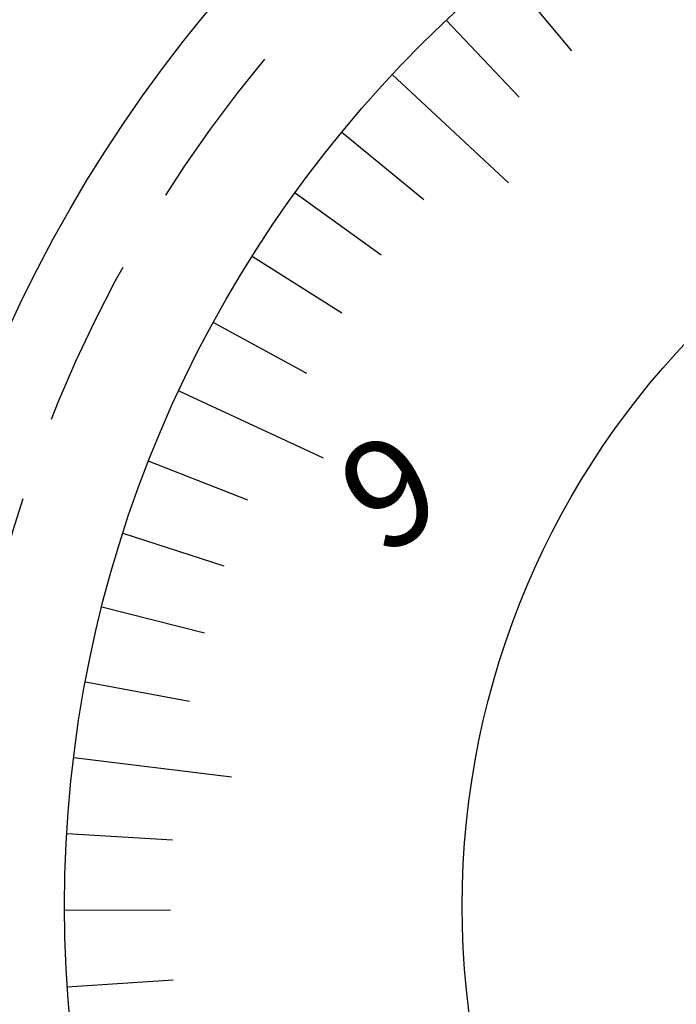
# Model space of a CAD drawing. Extents: x 0 to 580, y 0 to 378.
# Drawn here: x 338 to 351, y 277 to 295 of the extents above; entities that cross this region are included whole.
import ezdxf

# ---------------------------------------------------------------- set-up
doc = ezdxf.new("R2010")
doc.units = 0
doc.linetypes.add('HIDDEN2', pattern=[4.7625, 3.175, -1.5875])
for name, color, linetype in [('外形線', 7, 'CONTINUOUS'), ('文字', 6, 'CONTINUOUS'), ('目盛', 72, 'CONTINUOUS'), ('隠れ線2', 1, 'HIDDEN2')]:
    doc.layers.add(name, color=color, linetype=linetype)
doc.styles.add('STYLE3', font='romans.shx', dxfattribs={"bigfont": 'bigfont.shx'})

msp = doc.modelspace()

# ---------------------------------------------------------------- linework, layer by layer
at = {"layer": '外形線'}
for radius in [26.4, 23, 15.5]:
    msp.add_circle((362.156, 278.723), radius, dxfattribs=at)
at = {"layer": '目盛'}
for p, q in [((347.434, 296.393), (348.714, 294.857)), ((346.353, 295.434), (347.727, 293.981)), ((345.335, 294.409), (347.529, 292.363)), ((344.383, 293.322), (345.929, 292.052)), ((343.502, 292.177), (345.124, 291.007)), ((342.694, 290.979), (344.386, 289.913)), ((341.963, 289.733), (343.718, 288.775)), ((341.311, 288.443), (344.03, 287.175)), ((340.742, 287.115), (342.604, 286.385)), ((340.257, 285.754), (342.161, 285.142)), ((339.859, 284.365), (341.798, 283.874)), ((339.549, 282.954), (341.514, 282.586)), ((339.328, 281.526), (342.305, 281.16)), ((339.197, 280.087), (341.193, 279.968)), ((339.156, 278.643), (341.156, 278.649)), ((339.207, 277.198), (341.202, 277.331))]:
    msp.add_line(p, q, dxfattribs=at)
at = {"layer": '隠れ線2'}
msp.add_arc((362.156, 278.723), 25, 347.4633, 175.435, dxfattribs=at)

# ---------------------------------------------------------------- texts
at = {"layer": '文字', "style": 'STYLE3'}
msp.add_text('9', height=2, rotation=29, dxfattribs=at).set_placement((345.112, 285.302))

doc.saveas('drawing.dxf')
